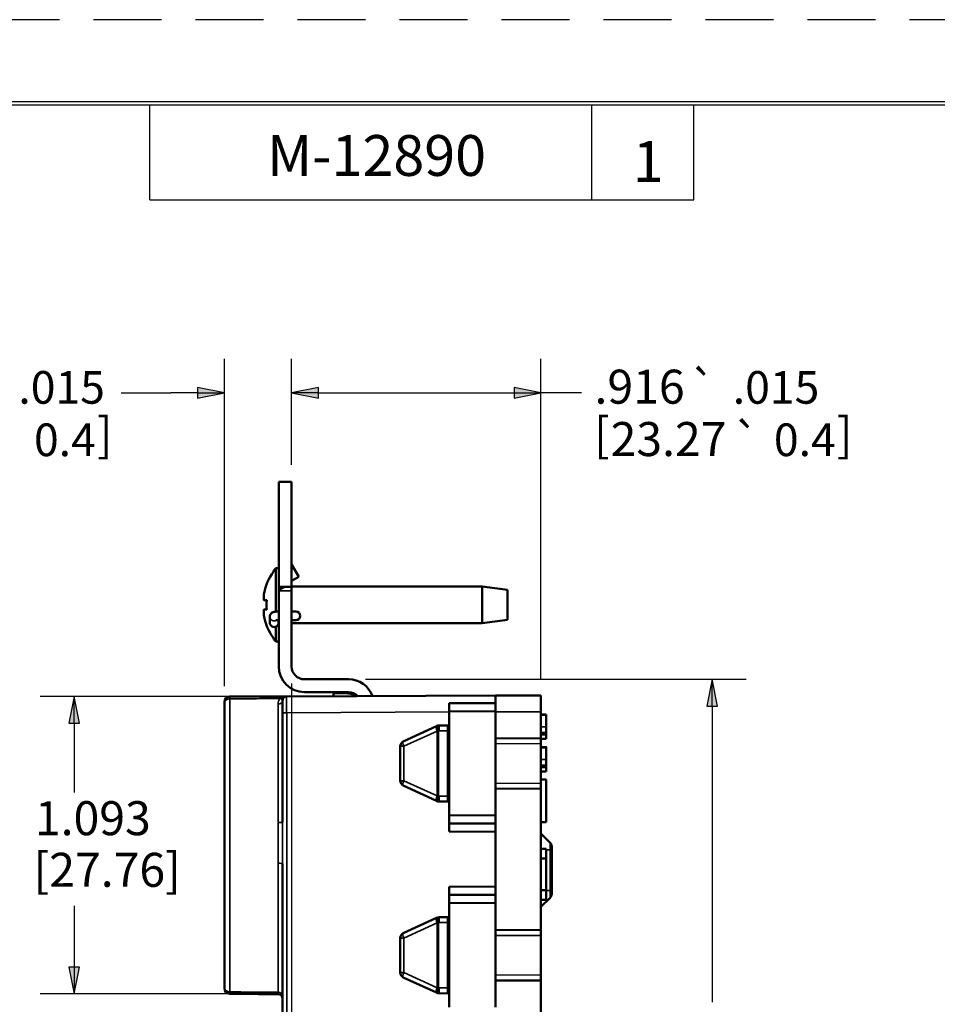
# Model space of a CAD drawing. Units: inches. Extents: x 0 to 17, y 0 to 11.
# Drawn here: x 6 to 9.3, y 7.4 to 11 of the extents above; entities that cross this region are included whole.
import ezdxf

# ---------------------------------------------------------------- set-up
doc = ezdxf.new("R2010")
doc.units = ezdxf.units.IN
doc.header["$MEASUREMENT"] = 0
doc.linetypes.add('HIDDEN', pattern=[0.375, 0.25, -0.125])
for name, color, linetype, lineweight in [('border', 240, 'Continuous', 25), ('Border (ANSI)', 7, 'Continuous', 70), ('Dimension (ANSI)', 7, 'Continuous', 25), ('Visible (ANSI)', 7, 'Continuous', 50), ('Visible Narrow (ANSI)', 7, 'Continuous', 35)]:
    doc.layers.add(name, color=color, linetype=linetype, lineweight=lineweight)
doc.layers.add('Viewport3ForCustomObjects_0', color=7, linetype='Continuous')

# ---------------------------------------------------------------- blocks, each defined once
blk = doc.blocks.new('CustomObjectsInViewport3_0')
at = {"layer": 'Visible (ANSI)'}
for p, q in [((-10001.2819, -10000.2559), (-10001.2349, -10000.2559)), ((-10001.2819, -10000.2559), (-10001.2819, -10000.6409)), ((-10001.2349, -10000.6409), (-10001.2349, -10000.2559)), ((-10001.2336, -10000.5604), (-10001.2081, -10000.6045)), ((-10001.3019, -10000.5864), (-10001.3019, -10000.5846)), ((-10001.2928, -10000.5729), (-10001.2819, -10000.5729)), ((-10001.2928, -10000.7324), (-10001.2928, -10000.5729)), ((-10001.2081, -10000.6045), (-10001.2349, -10000.62)), ((-10001.3373, -10000.6723), (-10001.3373, -10000.6703)), ((-10001.3373, -10000.6859), (-10001.3373, -10000.6723)), ((-10001.2819, -10000.6526), (-10001.2819, -10000.6409)), ((-10001.2819, -10000.6409), (-10001.2349, -10000.6409)), ((-10001.2819, -10000.6526), (-10001.2819, -10000.6566)), ((-10001.2819, -10000.9344), (-10001.2819, -10000.6566)), ((-10001.2349, -10000.6404), (-10000.5349, -10000.6404)), ((-10001.2349, -10000.6566), (-10001.2349, -10000.6409)), ((-10001.2349, -10000.6566), (-10001.2349, -10000.9344)), ((-10000.4419, -10000.6529), (-10000.5349, -10000.6404)), ((-10000.5349, -10000.7754), (-10000.5349, -10000.6404)), ((-10000.4419, -10000.7629), (-10000.4419, -10000.6529)), ((-10001.3261, -10000.6909), (-10001.336, -10000.6909)), ((-10001.3373, -10000.7456), (-10001.3373, -10000.7299)), ((-10001.336, -10000.7249), (-10001.3261, -10000.7249)), ((-10001.2819, -10000.7319), (-10001.2829, -10000.7319)), ((-10001.2189, -10000.7319), (-10001.2349, -10000.7319)), ((-10001.3149, -10000.7507), (-10001.3149, -10000.7739)), ((-10001.2819, -10000.7639), (-10001.2829, -10000.7639)), ((-10001.2829, -10000.7639), (-10001.2829, -10000.7739)), ((-10001.2349, -10000.7639), (-10001.2189, -10000.7639)), ((-10001.2349, -10000.7754), (-10000.5349, -10000.7754)), ((-10000.4419, -10000.7629), (-10000.5349, -10000.7754)), ((-10001.2928, -10000.8429), (-10001.2928, -10000.7885)), ((-10001.3019, -10000.8312), (-10001.3019, -10000.8294)), ((-10001.2928, -10000.8429), (-10001.2819, -10000.8429)), ((-10001.1879, -10000.9814), (-10001.0259, -10000.9814)), ((-10001.0259, -10001.0284), (-10001.1879, -10001.0284)), ((-10001.0809, -10001.033), (-10001.0809, -10001.0435)), ((-10001.0287, -10001.0332), (-10001.0809, -10001.033)), ((-10001.4819, -10002.1141), (-10001.4819, -10001.0691)), ((-10001.2689, -10001.1043), (-10001.2689, -10001.0603)), ((-10000.4859, -10001.0409), (-10001.253, -10001.0443)), ((-10000.4859, -10001.0687), (-10000.6559, -10001.0694)), ((-10000.6559, -10001.0694), (-10000.6559, -10001.0994)), ((-10000.3189, -10001.0416), (-10000.4859, -10001.0409)), ((-10000.4859, -10001.0687), (-10000.4859, -10001.0409)), ((-10000.4859, -10001.0987), (-10000.4859, -10001.0687)), ((-10000.3189, -10001.0416), (-10000.3189, -10001.1016)), ((-10001.2689, -10001.1043), (-10001.2689, -10001.5065)), ((-10000.6559, -10001.0994), (-10000.4859, -10001.0987)), ((-10000.6559, -10001.4814), (-10000.6559, -10001.0994)), ((-10000.4859, -10001.0987), (-10000.4859, -10001.4821)), ((-10000.3189, -10001.1016), (-10000.3189, -10001.1985)), ((-10000.3189, -10001.1109), (-10000.2989, -10001.1109)), ((-10000.3189, -10001.1111), (-10000.2989, -10001.1111)), ((-10000.3189, -10001.1123), (-10000.2989, -10001.1123)), ((-10000.2989, -10001.156), (-10000.2989, -10001.1123)), ((-10000.7026, -10001.1536), (-10000.8243, -10001.2096)), ((-10000.7012, -10001.153), (-10000.7026, -10001.1536)), ((-10000.6609, -10001.151), (-10000.6929, -10001.1511)), ((-10000.6609, -10001.151), (-10000.6609, -10001.171)), ((-10000.6609, -10001.411), (-10000.6609, -10001.171)), ((-10000.6559, -10001.197), (-10000.6559, -10001.197)), ((-10000.3189, -10001.1985), (-10000.4859, -10001.1978)), ((-10000.3189, -10001.1838), (-10000.2989, -10001.1838)), ((-10000.3189, -10001.1985), (-10000.3189, -10001.2185)), ((-10000.3189, -10001.1997), (-10000.2989, -10001.1997)), ((-10000.2989, -10001.1997), (-10000.2989, -10001.1838)), ((-10000.8359, -10001.2278), (-10000.8359, -10001.3542)), ((-10000.3189, -10001.2185), (-10000.3189, -10001.3635)), ((-10000.3189, -10001.2309), (-10000.2989, -10001.2309)), ((-10000.3189, -10001.231), (-10000.2989, -10001.231)), ((-10000.3189, -10001.2311), (-10000.2989, -10001.2311)), ((-10000.3189, -10001.2324), (-10000.2989, -10001.2324)), ((-10000.2989, -10001.2761), (-10000.2989, -10001.2324)), ((-10000.3189, -10001.3039), (-10000.2989, -10001.3039)), ((-10000.3189, -10001.3198), (-10000.2989, -10001.3198)), ((-10000.2989, -10001.3198), (-10000.2989, -10001.3039)), ((-10000.3189, -10001.3504), (-10000.2989, -10001.3504)), ((-10000.2989, -10001.3504), (-10000.2989, -10001.5064)), ((-10000.8243, -10001.3724), (-10000.7026, -10001.4284)), ((-10000.6559, -10001.385), (-10000.6559, -10001.385)), ((-10000.4859, -10001.3842), (-10000.3189, -10001.3835)), ((-10000.3189, -10001.3635), (-10000.3189, -10001.3835)), ((-10000.3189, -10001.3835), (-10000.3189, -10001.9035)), ((-10000.7026, -10001.4284), (-10000.7012, -10001.429)), ((-10000.6929, -10001.4309), (-10000.6609, -10001.431)), ((-10000.6609, -10001.411), (-10000.6609, -10001.431)), ((-10000.4859, -10001.4821), (-10000.6559, -10001.4814)), ((-10000.6559, -10001.4814), (-10000.6559, -10001.5114)), ((-10000.4859, -10001.5121), (-10000.4859, -10001.4821)), ((-10000.6559, -10001.5114), (-10000.4859, -10001.5121)), ((-10000.6559, -10001.5114), (-10000.6559, -10001.5414)), ((-10000.6559, -10001.5414), (-10000.4859, -10001.5421)), ((-10000.4859, -10001.5406), (-10000.4859, -10001.5121)), ((-10000.4859, -10001.5406), (-10000.4859, -10001.7452)), ((-10000.3189, -10001.5064), (-10000.2989, -10001.5064)), ((-10000.3189, -10001.5484), (-10000.2848, -10001.5825)), ((-10000.3189, -10001.6049), (-10000.2989, -10001.6049)), ((-10000.2989, -10001.6049), (-10000.2989, -10001.6399)), ((-10000.2789, -10001.5967), (-10000.2789, -10001.6084)), ((-10000.2789, -10001.7584), (-10000.2789, -10001.6084)), ((-10000.3189, -10001.6399), (-10000.2989, -10001.6399)), ((-10000.2989, -10001.7569), (-10000.2989, -10001.6399)), ((-10001.2689, -10001.6594), (-10001.2689, -10003.0375)), ((-10000.4859, -10001.7437), (-10000.6559, -10001.7444)), ((-10000.6559, -10001.7444), (-10000.6559, -10001.7744)), ((-10000.4859, -10001.7737), (-10000.4859, -10001.7452)), ((-10000.3189, -10001.7569), (-10000.2989, -10001.7569)), ((-10000.2989, -10001.7569), (-10000.2989, -10001.7919)), ((-10000.2789, -10001.7584), (-10000.2789, -10001.7701)), ((-10000.4859, -10001.7737), (-10000.6559, -10001.7744)), ((-10000.6559, -10001.7744), (-10000.6559, -10001.8044)), ((-10000.4859, -10001.8037), (-10000.4859, -10001.7737)), ((-10000.2848, -10001.7843), (-10000.3189, -10001.8184)), ((-10000.3189, -10001.7919), (-10000.2989, -10001.7919)), ((-10000.6559, -10001.8044), (-10000.4859, -10001.8037)), ((-10000.6559, -10002.1864), (-10000.6559, -10001.8044)), ((-10000.4859, -10001.8037), (-10000.4859, -10002.1871)), ((-10000.7026, -10001.8586), (-10000.8243, -10001.9146)), ((-10000.7012, -10001.858), (-10000.7026, -10001.8586)), ((-10000.6609, -10001.856), (-10000.6929, -10001.8561)), ((-10000.6609, -10001.856), (-10000.6609, -10001.876)), ((-10000.6609, -10002.116), (-10000.6609, -10001.876)), ((-10000.6559, -10001.902), (-10000.6559, -10001.902)), ((-10000.3189, -10001.9035), (-10000.4859, -10001.9028)), ((-10000.8359, -10001.9328), (-10000.8359, -10002.0592)), ((-10000.3189, -10001.9035), (-10000.3189, -10001.9235)), ((-10000.3189, -10001.9235), (-10000.3189, -10002.0685)), ((-10000.8243, -10002.0774), (-10000.7026, -10002.1334)), ((-10000.3189, -10002.0685), (-10000.3189, -10002.0885)), ((-10000.6609, -10002.116), (-10000.6609, -10002.136)), ((-10000.6559, -10002.09), (-10000.6559, -10002.09)), ((-10000.4859, -10002.0892), (-10000.3189, -10002.0885)), ((-10000.3189, -10002.0885), (-10000.3189, -10002.3239)), ((-10000.7026, -10002.1334), (-10000.7012, -10002.134)), ((-10000.6929, -10002.1359), (-10000.6609, -10002.136))]:
    blk.add_line(p, q, dxfattribs=at)
for centre, radius, start, end in [((-10001.2249, -10000.5554), 0.01, 180, 210), ((-10001.1319, -10000.7079), 0.2089, 144.4494, 167.9367), ((-10001.1319, -10000.7079), 0.195, 174.998, 185.002), ((-10001.1319, -10000.7079), 0.2089, 190.5604, 215.5506), ((-10001.1879, -10000.9344), 0.047, 180, 270), ((-10001.0289, -10001.0832), 0.05, 53.2136, 89.75), ((-10001.0259, -10001.0754), 0.047, 43.3995, 90), ((-10001.4619, -10001.0652), 0.02, 90.25, 180), ((-10000.8159, -10001.2278), 0.02, 114.7228, 180), ((-10000.6559, -10001.192), 0.005, 180, 269.75), ((-10000.8159, -10001.3542), 0.02, 180, 245.2772), ((-10000.2989, -10001.5967), 0.02, 0, 45), ((-10000.6559, -10001.897), 0.005, 180, 269.75), ((-10000.8159, -10001.9328), 0.02, 114.7228, 180), ((-10000.8159, -10002.0592), 0.02, 180, 245.2772), ((-10001.4619, -10002.1175), 0.02, 180, 269.5), ((-10001.2849, -10002.155), 0.016, 0, 89.5)]:
    blk.add_arc(centre, radius, start, end, dxfattribs=at)
at = {"layer": 'Visible (ANSI)', "extrusion": (0, 0, -1)}
for centre, radius, start, end in [((10001.1319, -10000.7079), 0.21, 35.9506, 40.0052), ((10001.1319, -10000.7079), 0.2089, 10.5604, 12.0633), ((10001.2189, -10000.7479), 0.016, 90, 270), ((10001.1319, -10000.7079), 0.21, 319.9948, 324.0494), ((10001.1879, -10000.9344), 0.094, 270, 0), ((10001.0259, -10001.0754), 0.094, 90, 159.7542), ((10001.2529, -10001.0603), 0.016, 0, 89.75), ((10000.6928, -10001.1711), 0.02, 65.2772, 89.75), ((10000.6559, -10001.39), 0.005, 0, 89.75), ((10000.6928, -10001.4109), 0.02, 270.25, 294.7228), ((10000.2989, -10001.7701), 0.02, 180, 225), ((10000.6928, -10001.8761), 0.02, 65.2772, 89.75), ((10000.6559, -10002.095), 0.005, 0, 89.75), ((10000.6928, -10002.1159), 0.02, 270.25, 294.7228)]:
    blk.add_arc(centre, radius, start, end, dxfattribs=at)
blk.add_ellipse((-10001.2619, -10000.6566), major_axis=(0.0397, 0.0164), ratio=0.287383, start_param=4.307054, end_param=4.830653, dxfattribs=at)
at = {"layer": 'Visible (ANSI)'}
for centre, major_axis, ratio, start_param, end_param in [((-10001.2619, -10000.6566), (-0.0397, 0.0164), 0.287383, 4.830653, 5.008199), ((-10001.2989, -10000.7739), (-0.016, 0), 0.984808, 0, 3.141593)]:
    blk.add_ellipse(centre, major_axis=major_axis, ratio=ratio, start_param=start_param, end_param=end_param, dxfattribs=at)
for points, knots in [([(-10001.3373, -10000.6723), (-10001.3373, -10000.6716), (-10001.3373, -10000.6707), (-10001.3371, -10000.6688), (-10001.3369, -10000.6679), (-10001.3366, -10000.6661), (-10001.3364, -10000.6652), (-10001.3362, -10000.6642)], [0, 0, 0, 0, 0.00971934, 0.00971934, 0.01703992, 0.01703992, 0.02439648, 0.02439648, 0.02439648, 0.02439648]), ([(-10001.336, -10000.6909), (-10001.3363, -10000.6909), (-10001.3366, -10000.6907), (-10001.337, -10000.6897), (-10001.3371, -10000.6892), (-10001.3373, -10000.6877), (-10001.3373, -10000.6869), (-10001.3373, -10000.6859)], [0, 0, 0, 0, 0.01008954, 0.01008954, 0.01841255, 0.01841255, 0.02671312, 0.02671312, 0.02671312, 0.02671312]), ([(-10001.3373, -10000.7299), (-10001.3373, -10000.7288), (-10001.3373, -10000.7278), (-10001.337, -10000.7263), (-10001.3369, -10000.7258), (-10001.3365, -10000.7251), (-10001.3363, -10000.7249), (-10001.336, -10000.7249)], [0, 0, 0, 0, 0.00971762, 0.00971762, 0.01818342, 0.01818342, 0.02669957, 0.02669957, 0.02669957, 0.02669957]), ([(-10001.2829, -10000.7319), (-10001.2849, -10000.7319), (-10001.2868, -10000.7319), (-10001.2907, -10000.7321), (-10001.2925, -10000.7323), (-10001.2961, -10000.7328), (-10001.2978, -10000.733), (-10001.3013, -10000.7339), (-10001.3031, -10000.7343), (-10001.3064, -10000.7361), (-10001.3073, -10000.7366), (-10001.3089, -10000.7379), (-10001.3097, -10000.7385), (-10001.3116, -10000.7406), (-10001.313, -10000.7425), (-10001.3145, -10000.7467), (-10001.3149, -10000.7487), (-10001.3149, -10000.7507)], [4.712389, 4.712389, 4.712389, 4.712389, 5.026548, 5.026548, 5.340708, 5.340708, 5.654867, 5.654867, 5.969026, 5.969026, 6.06081, 6.06081, 6.123921, 6.123921, 6.22042, 6.22042, 6.283185, 6.283185, 6.283185, 6.283185]), ([(-10001.2829, -10000.7639), (-10001.2841, -10000.7639), (-10001.2852, -10000.7639), (-10001.2874, -10000.764), (-10001.2884, -10000.7641), (-10001.2901, -10000.7642), (-10001.2908, -10000.7643), (-10001.2917, -10000.7645), (-10001.292, -10000.7645), (-10001.2922, -10000.7646), (-10001.2922, -10000.7646), (-10001.2922, -10000.7646)], [4.712389, 4.712389, 4.712389, 4.712389, 4.978095, 4.978095, 5.235057, 5.235057, 5.463197, 5.463197, 5.64287, 5.64287, 5.714687, 5.714687, 5.714687, 5.714687]), ([(-10001.4819, -10001.0652), (-10001.4819, -10001.0653), (-10001.4819, -10001.0656), (-10001.4819, -10001.067), (-10001.4819, -10001.0679), (-10001.4819, -10001.0691)], [0, 0, 0, 0, 0.01722125, 0.01722125, 0.03246097, 0.03246097, 0.03246097, 0.03246097]), ([(-10001.2689, -10001.0443), (-10001.3044, -10001.0445), (-10001.34, -10001.0446), (-10001.3755, -10001.0448), (-10001.3999, -10001.0449), (-10001.4243, -10001.045), (-10001.4531, -10001.0451), (-10001.4575, -10001.0451), (-10001.462, -10001.0452)], [-0.6422174, -0.6422174, -0.6422174, -0.6422174, -0.3713837, -0.3713837, -0.3713837, -0.1856919, -0.1856919, -0.1517523, -0.1517523, -0.1517523, -0.1517523]), ([(-10001.4819, -10002.1141), (-10001.4819, -10002.1152), (-10001.4819, -10002.116), (-10001.4819, -10002.1172), (-10001.4819, -10002.1174), (-10001.4819, -10002.1175)], [0, 0, 0, 0, 0.01503433, 0.01503433, 0.03006867, 0.03006867, 0.03006867, 0.03006867]), ([(-10001.4621, -10002.1375), (-10001.4576, -10002.1375), (-10001.4531, -10002.1376), (-10001.4243, -10002.1378), (-10001.3999, -10002.138), (-10001.3754, -10002.1382), (-10001.351, -10002.1385), (-10001.3266, -10002.1387), (-10001.2964, -10002.1389), (-10001.2906, -10002.139), (-10001.2848, -10002.139)], [0.151973, 0.151973, 0.151973, 0.151973, 0.1860163, 0.1860163, 0.3720325, 0.3720325, 0.3720325, 0.5581003, 0.5581003, 0.6023697, 0.6023697, 0.6023697, 0.6023697])]:
    blk.add_open_spline(points, degree=3, knots=knots, dxfattribs=at)
for points, degree in [([(-10001.3371, -10000.6696), (-10001.3372, -10000.6696), (-10001.3373, -10000.6696), (-10001.3373, -10000.6696)], 3), ([(-10001.3373, -10000.6696), (-10001.3373, -10000.6698), (-10001.3373, -10000.6701), (-10001.3373, -10000.6703)], 3), ([(-10001.3373, -10000.7462), (-10001.3373, -10000.746), (-10001.3373, -10000.7458), (-10001.3373, -10000.7456)], 3), ([(-10001.2689, -10001.0443), (-10001.2636, -10001.0443), (-10001.2583, -10001.0443), (-10001.253, -10001.0443)], 3), ([(-10000.2989, -10001.1111), (-10000.2989, -10001.111), (-10000.2989, -10001.1109)], 2), ([(-10000.2989, -10001.1123), (-10000.2989, -10001.1116), (-10000.2989, -10001.1111)], 2), ([(-10000.2989, -10001.1773), (-10000.2989, -10001.1737), (-10000.2989, -10001.1635), (-10000.2989, -10001.156)], 2), ([(-10000.2989, -10001.1838), (-10000.2989, -10001.1825), (-10000.2989, -10001.1806), (-10000.2989, -10001.1773)], 2), ([(-10000.2989, -10001.231), (-10000.2989, -10001.2309), (-10000.2989, -10001.2309)], 2), ([(-10000.2989, -10001.2311), (-10000.2989, -10001.231), (-10000.2989, -10001.231)], 2), ([(-10000.2989, -10001.2324), (-10000.2989, -10001.2316), (-10000.2989, -10001.2311)], 2), ([(-10000.2989, -10001.2974), (-10000.2989, -10001.2938), (-10000.2989, -10001.2835), (-10000.2989, -10001.2761)], 2), ([(-10000.2989, -10001.3039), (-10000.2989, -10001.3026), (-10000.2989, -10001.3006), (-10000.2989, -10001.2974)], 2)]:
    blk.add_open_spline(points, degree=degree, dxfattribs=at)
at = {"layer": 'Visible Narrow (ANSI)'}
for p, q in [((-10001.2336, -10000.5604), (-10001.2349, -10000.5611)), ((-10001.2819, -10000.6566), (-10001.2349, -10000.6566)), ((-10001.2829, -10000.7639), (-10001.2829, -10000.7319)), ((-10001.4621, -10001.0531), (-10001.4621, -10002.1307)), ((-10001.2848, -10001.5083), (-10001.2848, -10001.0726)), ((-10001.253, -10001.1043), (-10001.2689, -10001.1043)), ((-10001.253, -10001.1043), (-10000.6559, -10001.1016)), ((-10001.253, -10003.5926), (-10001.253, -10001.1043)), ((-10000.4859, -10001.1009), (-10000.3189, -10001.1016)), ((-10000.8219, -10001.2278), (-10000.7003, -10001.1718)), ((-10000.7003, -10001.1718), (-10000.6944, -10001.1718)), ((-10000.7003, -10001.1718), (-10000.7003, -10001.4102)), ((-10000.6944, -10001.1718), (-10000.6929, -10001.1711)), ((-10000.6944, -10001.4102), (-10000.6944, -10001.1718)), ((-10000.6929, -10001.1711), (-10000.6609, -10001.171)), ((-10000.3189, -10001.156), (-10000.2989, -10001.156)), ((-10000.3189, -10001.1773), (-10000.2989, -10001.1773)), ((-10000.8219, -10001.2278), (-10000.8359, -10001.2278)), ((-10000.8219, -10001.3542), (-10000.8219, -10001.2278)), ((-10000.6609, -10001.217), (-10000.6559, -10001.217)), ((-10000.6559, -10001.365), (-10000.6559, -10001.217)), ((-10000.6559, -10001.217), (-10000.6559, -10001.217)), ((-10000.4859, -10001.2178), (-10000.3189, -10001.2185)), ((-10000.3189, -10001.2761), (-10000.2989, -10001.2761)), ((-10000.3189, -10001.2974), (-10000.2989, -10001.2974)), ((-10000.8359, -10001.3542), (-10000.8219, -10001.3542)), ((-10000.7003, -10001.4102), (-10000.8219, -10001.3542)), ((-10000.6609, -10001.365), (-10000.6559, -10001.365)), ((-10000.6559, -10001.365), (-10000.6559, -10001.365)), ((-10000.3189, -10001.3635), (-10000.4859, -10001.3642)), ((-10000.6944, -10001.4102), (-10000.7003, -10001.4102)), ((-10000.6929, -10001.4109), (-10000.6944, -10001.4102)), ((-10000.6609, -10001.411), (-10000.6929, -10001.4109)), ((-10000.2848, -10001.6084), (-10000.2989, -10001.6084)), ((-10000.2848, -10001.6084), (-10000.2848, -10001.5825)), ((-10000.2848, -10001.6084), (-10000.2848, -10001.7584)), ((-10000.2789, -10001.6084), (-10000.2848, -10001.6084)), ((-10001.2848, -10002.1323), (-10001.2848, -10001.6576)), ((-10000.2848, -10001.7584), (-10000.2989, -10001.7584)), ((-10000.2848, -10001.7843), (-10000.2848, -10001.7584)), ((-10000.2848, -10001.7584), (-10000.2789, -10001.7584)), ((-10000.8219, -10001.9328), (-10000.7003, -10001.8768)), ((-10000.7003, -10001.8768), (-10000.6944, -10001.8768)), ((-10000.7003, -10001.8768), (-10000.7003, -10002.1152)), ((-10000.6944, -10001.8768), (-10000.6929, -10001.8761)), ((-10000.6944, -10002.1152), (-10000.6944, -10001.8768)), ((-10000.6929, -10001.8761), (-10000.6609, -10001.876)), ((-10000.8219, -10001.9328), (-10000.8359, -10001.9328)), ((-10000.8219, -10002.0592), (-10000.8219, -10001.9328)), ((-10000.6609, -10001.922), (-10000.6559, -10001.922)), ((-10000.6559, -10002.07), (-10000.6559, -10001.922)), ((-10000.6559, -10001.922), (-10000.6559, -10001.922)), ((-10000.4859, -10001.9228), (-10000.3189, -10001.9235)), ((-10000.8359, -10002.0592), (-10000.8219, -10002.0592)), ((-10000.7003, -10002.1152), (-10000.8219, -10002.0592)), ((-10000.6609, -10002.07), (-10000.6559, -10002.07)), ((-10000.6559, -10002.07), (-10000.6559, -10002.07)), ((-10000.3189, -10002.0685), (-10000.4859, -10002.0692)), ((-10000.6944, -10002.1152), (-10000.7003, -10002.1152)), ((-10000.6929, -10002.1159), (-10000.6944, -10002.1152)), ((-10000.6609, -10002.116), (-10000.6929, -10002.1159))]:
    blk.add_line(p, q, dxfattribs=at)
for centre, major_axis, ratio, start_param, end_param in [((-10001.2989, -10000.7507), (-0.016, 0), 0.984808, 0, 2.083596), ((-10000.6943, -10001.1718), (-0.0084, 0.0182), 0.276336, 0, 1.444242), ((-10000.6943, -10001.4102), (-0.0084, -0.0182), 0.276336, 4.838943, 6.283185), ((-10000.6943, -10001.4102), (-0.0084, -0.0182), 0.003963, 4.714214, 6.283185), ((-10000.6928, -10001.4109), (-0.0084, -0.0182), 0.003963, 4.714214, 6.283185), ((-10001.2849, -10001.6594), (0.016, 0), 0.112823, 0, 1.56207), ((-10000.6943, -10001.8768), (-0.0084, 0.0182), 0.276336, 0, 1.444242), ((-10001.4619, -10002.1141), (-0.02, 0), 0.829863, 0, 1.56207), ((-10000.6943, -10002.1152), (-0.0084, -0.0182), 0.276336, 4.838943, 6.283185), ((-10000.6943, -10002.1152), (-0.0084, -0.0182), 0.003963, 4.714214, 6.283185), ((-10000.6928, -10002.1159), (-0.0084, -0.0182), 0.003963, 4.714214, 6.283185), ((-10001.2849, -10002.1455), (0.016, 0), 0.830286, 0, 1.56207)]:
    blk.add_ellipse(centre, major_axis=major_axis, ratio=ratio, start_param=start_param, end_param=end_param, dxfattribs=at)
at = {"layer": 'Visible Narrow (ANSI)', "extrusion": (0, 0, -1)}
for centre, major_axis, ratio, start_param, end_param in [((-10001.4619, -10001.0691), (-0.02, 0), 0.802696, 0, 1.56207), ((-10001.2849, -10001.0603), (0.016, 0), 0.771293, 0, 1.56207), ((-10001.2772, -10001.0395), (0.0122, -0.0104), 0.710782, 0, 1.014694), ((-10001.2529, -10001.1043), (-0.0001, 0.06), 0.002327, 4.71242, 6.283178), ((-10000.6943, -10001.1718), (-0.0084, 0.0182), 0.003963, 4.714214, 6.283185), ((-10000.6928, -10001.1711), (-0.0084, 0.0182), 0.003963, 4.714214, 6.283185), ((-10000.6928, -10001.1711), (-0.0001, 0.02), 0.004363, 4.712408, 6.283185), ((-10000.8159, -10001.2278), (-0.0084, 0.0182), 0.276336, 4.838943, 6.283185), ((-10000.6559, -10001.217), (0, 0.02), 0.001091, 4.712414, 6.283191), ((-10000.8159, -10001.3542), (-0.0084, -0.0182), 0.276336, 0, 1.444242), ((-10000.6559, -10001.365), (0, 0.02), 0.001091, 3.141587, 4.712364), ((-10000.6928, -10001.4109), (-0.0001, -0.02), 0.004363, 0, 1.570777), ((-10001.2849, -10001.5065), (0.016, 0), 0.112823, 0, 1.56207), ((-10000.6943, -10001.8768), (-0.0084, 0.0182), 0.003963, 4.714214, 6.283185), ((-10000.6928, -10001.8761), (-0.0084, 0.0182), 0.003963, 4.714214, 6.283185), ((-10000.6928, -10001.8761), (-0.0001, 0.02), 0.004363, 4.712408, 6.283185), ((-10000.6559, -10001.922), (0, 0.02), 0.001091, 4.712414, 6.283191), ((-10000.8159, -10001.9328), (-0.0084, 0.0182), 0.276336, 4.838943, 6.283185), ((-10000.8159, -10002.0592), (-0.0084, -0.0182), 0.276336, 0, 1.444242), ((-10000.6559, -10002.07), (0, 0.02), 0.001091, 3.141587, 4.712364), ((-10000.6928, -10002.1159), (-0.0001, -0.02), 0.004363, 0, 1.570777)]:
    blk.add_ellipse(centre, major_axis=major_axis, ratio=ratio, start_param=start_param, end_param=end_param, dxfattribs=at)
at = {"layer": 'Visible Narrow (ANSI)'}
blk.add_open_spline([(-10001.3373, -10000.6703), (-10001.3373, -10000.6703), (-10001.3373, -10000.6703), (-10001.3372, -10000.6703)], degree=3, dxfattribs=at)
for points, knots in [([(-10001.4621, -10001.0531), (-10001.4621, -10001.0507), (-10001.4621, -10001.0488), (-10001.462, -10001.0459), (-10001.462, -10001.0452), (-10001.462, -10001.0452)], [-0.03246097, -0.03246097, -0.03246097, -0.03246097, -0.01722125, -0.01722125, 0, 0, 0, 0]), ([(-10001.4621, -10001.0531), (-10001.4577, -10001.053), (-10001.4532, -10001.053), (-10001.4244, -10001.0529), (-10001.4001, -10001.0528), (-10001.3757, -10001.0527), (-10001.3428, -10001.0526), (-10001.31, -10001.0524), (-10001.2771, -10001.0523)], [0.151974, 0.151974, 0.151974, 0.151974, 0.1856919, 0.1856919, 0.3713837, 0.3713837, 0.3713837, 0.6218893, 0.6218893, 0.6218893, 0.6218893]), ([(-10001.2771, -10001.0523), (-10001.2797, -10001.0553), (-10001.2816, -10001.0586), (-10001.2841, -10001.0654), (-10001.2848, -10001.069), (-10001.2848, -10001.0726)], [0, 0, 0, 0, 0.0441996, 0.0441996, 0.08839921, 0.08839921, 0.08839921, 0.08839921]), ([(-10001.253, -10001.0443), (-10001.2581, -10001.0443), (-10001.2632, -10001.0452), (-10001.2713, -10001.0483), (-10001.2744, -10001.05), (-10001.2771, -10001.0523)], [-0.0005236, -0.0005236, -0.0005236, -0.0005236, 0.0639631, 0.0639631, 0.1087552, 0.1087552, 0.1087552, 0.1087552]), ([(-10001.2848, -10001.5083), (-10001.2848, -10001.533), (-10001.2845, -10001.558), (-10001.2845, -10001.6078), (-10001.2848, -10001.6328), (-10001.2848, -10001.6576)], [-0.3892137, -0.3892137, -0.3892137, -0.3892137, -0.1946068, -0.1946068, 0, 0, 0, 0]), ([(-10001.2689, -10001.6594), (-10001.2689, -10001.634), (-10001.2688, -10001.6084), (-10001.2688, -10001.5574), (-10001.2689, -10001.5318), (-10001.2689, -10001.5065)], [0, 0, 0, 0, 0.1946068, 0.1946068, 0.3892137, 0.3892137, 0.3892137, 0.3892137]), ([(-10001.2848, -10002.1323), (-10001.2906, -10002.1322), (-10001.2964, -10002.1321), (-10001.3266, -10002.1319), (-10001.351, -10002.1317), (-10001.3754, -10002.1315), (-10001.3999, -10002.1312), (-10001.4243, -10002.131), (-10001.4531, -10002.1308), (-10001.4576, -10002.1307), (-10001.4621, -10002.1307)], [-0.6023697, -0.6023697, -0.6023697, -0.6023697, -0.5581003, -0.5581003, -0.3720325, -0.3720325, -0.3720325, -0.1860163, -0.1860163, -0.151973, -0.151973, -0.151973, -0.151973]), ([(-10001.4621, -10002.1375), (-10001.4621, -10002.1375), (-10001.4621, -10002.1369), (-10001.4621, -10002.1346), (-10001.4621, -10002.1329), (-10001.4621, -10002.1307)], [-0.03006867, -0.03006867, -0.03006867, -0.03006867, -0.01503433, -0.01503433, 0, 0, 0, 0]), ([(-10001.2848, -10002.1323), (-10001.2848, -10002.1344), (-10001.2848, -10002.1362), (-10001.2848, -10002.1385), (-10001.2848, -10002.139), (-10001.2848, -10002.139)], [-0.08408425, -0.08408425, -0.08408425, -0.08408425, -0.04204212, -0.04204212, 0, 0, 0, 0])]:
    blk.add_open_spline(points, degree=3, knots=knots, dxfattribs=at)

msp = doc.modelspace()

# ---------------------------------------------------------------- linework, layer by layer
at = {"layer": 'border', "color": 7, "linetype": 'HIDDEN'}
msp.add_line((16.99, 10.99), (0.01, 10.99), dxfattribs=at)
at = {"layer": 'border', "color": 7, "linetype": 'Continuous'}
for p, q in [((16.6875, 10.6875), (0.3125, 10.6875)), ((0.3225, 10.6775), (16.6775, 10.6775)), ((6.4475, 10.3275), (6.4475, 10.6775)), ((8.0725, 10.3275), (8.0725, 10.6775)), ((8.4475, 10.3275), (8.4475, 10.6775)), ((6.4475, 10.3275), (8.4475, 10.3275))]:
    msp.add_line(p, q, dxfattribs=at)
at = {"layer": 'Dimension (ANSI)'}
for p, q in [((6.7216, 8.5399), (6.7216, 9.7435)), ((6.9686, 9.3531), (6.9686, 9.7435)), ((6.9686, 9.3531), (6.9686, 9.7435)), ((7.8846, 8.5674), (7.8846, 9.7435)), ((6.6232, 9.6382), (6.6232, 9.5988)), ((6.7216, 9.6185), (6.6232, 9.6382)), ((7.0671, 9.6382), (6.9686, 9.6185)), ((7.0671, 9.6382), (6.9686, 9.6185)), ((7.0671, 9.5988), (7.0671, 9.6382)), ((7.0671, 9.5988), (7.0671, 9.6382)), ((7.7862, 9.6382), (7.7862, 9.5988)), ((7.8846, 9.6185), (7.7862, 9.6382)), ((6.3426, 9.6185), (6.5248, 9.6185)), ((6.6232, 9.6185), (6.5248, 9.6185)), ((6.6232, 9.5988), (6.7216, 9.6185)), ((6.6232, 9.6185), (6.7216, 9.6185)), ((6.9686, 9.6185), (7.0671, 9.5988)), ((7.0671, 9.6185), (6.9686, 9.6185)), ((6.9686, 9.6185), (7.0671, 9.5988)), ((7.0671, 9.6185), (6.9686, 9.6185)), ((7.0671, 9.6185), (7.1655, 9.6185)), ((7.0671, 9.6185), (7.7862, 9.6185)), ((7.7862, 9.5988), (7.8846, 9.6185)), ((7.7862, 9.6185), (7.8846, 9.6185)), ((8.0347, 9.6185), (7.8846, 9.6185)), ((6.9686, 8.5496), (6.9686, 7.0723)), ((7.2401, 8.5651), (8.639, 8.5651)), ((8.514, 8.5651), (8.4943, 8.4667)), ((8.5336, 8.4667), (8.514, 8.5651)), ((8.514, 8.4667), (8.514, 8.5651)), ((6.7756, 8.5017), (6.0445, 8.5017)), ((6.1695, 8.5017), (6.1499, 8.4033)), ((6.1892, 8.4033), (6.1695, 8.5017)), ((6.1695, 8.4033), (6.1695, 8.5017)), ((8.4943, 8.4667), (8.5336, 8.4667)), ((8.514, 8.4667), (8.514, 7.3784)), ((6.1499, 8.4033), (6.1892, 8.4033)), ((6.1695, 8.4033), (6.1695, 8.1484)), ((6.1695, 7.7321), (6.1695, 7.5066)), ((6.1892, 7.5066), (6.1499, 7.5066)), ((6.1499, 7.5066), (6.1695, 7.4082)), ((6.1695, 7.4082), (6.1892, 7.5066)), ((6.1695, 7.5066), (6.1695, 7.4082)), ((6.7674, 7.4082), (6.0445, 7.4082))]:
    msp.add_line(p, q, dxfattribs=at)
for points in [[(6.6232, 9.6382), (6.6232, 9.6185), (6.7216, 9.6185)], [(7.0671, 9.6382), (6.9686, 9.6185), (7.0671, 9.6185)], [(7.0671, 9.6382), (6.9686, 9.6185), (7.0671, 9.6185)], [(7.7862, 9.6382), (7.7862, 9.6185), (7.8846, 9.6185)], [(6.6232, 9.6185), (6.7216, 9.6185), (6.6232, 9.5988)], [(6.9686, 9.6185), (7.0671, 9.6185), (7.0671, 9.5988)], [(6.9686, 9.6185), (7.0671, 9.6185), (7.0671, 9.5988)], [(7.7862, 9.6185), (7.8846, 9.6185), (7.7862, 9.5988)], [(8.514, 8.5651), (8.4943, 8.4667), (8.5336, 8.4667)], [(6.1695, 8.5017), (6.1499, 8.4033), (6.1892, 8.4033)], [(6.1499, 7.5066), (6.1892, 7.5066), (6.1695, 7.4082)]]:
    msp.add_solid(points, dxfattribs=at)

# ---------------------------------------------------------------- block references
at = {"layer": 'Viewport3ForCustomObjects_0'}
msp.add_blockref('CustomObjectsInViewport3_0', (10008.2035, 10009.5465), dxfattribs=at)

# ---------------------------------------------------------------- texts
at = {"layer": 'Border (ANSI)', "char_height": 0.15, "attachment_point": 1}
for s, insert in [('\\fTahoma|b0|i0;\\W1.;M-12890', (6.8783, 10.5658)), ('\\fTahoma|b0|i0;\\W1.;1', (8.2227, 10.5437))]:
    msp.add_mtext(s, dxfattribs=dict(at, insert=insert))
at = {"layer": 'Dimension (ANSI)', "attachment_point": 1}
for s, insert, char_height in [('\\fTahoma|b0|i0;\\W1.;.916', (8.0819, 9.7033), 0.125), ('\\fAIGDT|b0|i0;\\W1.;`', (8.4308, 9.6958), 0.12), ('\\fTahoma|b0|i0;\\W1.;.015', (5.9644, 9.6982), 0.12), ('\\fTahoma|b0|i0;\\W1.;.015', (8.5902, 9.6982), 0.12), ('\\fTahoma|b0|i0;\\W1.;]', (6.2533, 9.5273), 0.125), ('\\fTahoma|b0|i0;\\W1.;[', (8.08, 9.5274), 0.125), ('\\fAIGDT|b0|i0;\\W1.;`', (8.5904, 9.5031), 0.12), ('\\fTahoma|b0|i0;\\W1.;]', (8.9729, 9.5274), 0.125), ('\\fTahoma|b0|i0;\\W1.;0.4', (6.0218, 9.5055), 0.12), ('\\fTahoma|b0|i0;\\W1.;23.27', (8.1411, 9.5108), 0.125), ('\\fTahoma|b0|i0;\\W1.;0.4', (8.7413, 9.5056), 0.12), ('\\fTahoma|b0|i0;\\W1.;1.093', (6.0251, 8.117), 0.125), ('\\fTahoma|b0|i0;\\W1.;[27.76]', (6.0202, 7.9271), 0.125)]:
    msp.add_mtext(s, dxfattribs=dict(at, insert=insert, char_height=char_height))

doc.saveas('drawing.dxf')
